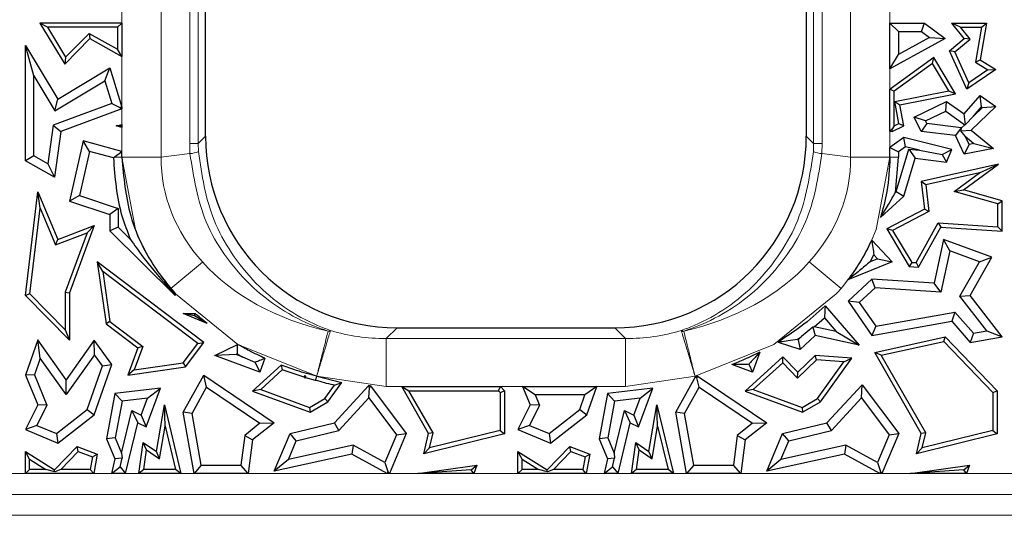
# Model space of a CAD drawing. Units: millimetres. Extents: x 0 to 420, y 0 to 297.
# Drawn here: x 136 to 143, y 170 to 173 of the extents above; entities that cross this region are included whole.
import ezdxf

# ---------------------------------------------------------------- set-up
doc = ezdxf.new("R2010")
doc.units = ezdxf.units.MM

msp = doc.modelspace()

# ---------------------------------------------------------------- linework, layer by layer
at = {"color": 8, "linetype": 'Continuous', "lineweight": 18}
for p, q in [((136.5341, 172.0358), (136.5341, 187.7765)), ((136.8072, 187.7765), (136.8072, 172.0358)), ((141.5885, 172.0358), (141.5885, 187.7765)), ((141.8616, 187.7765), (141.8616, 172.0358)), ((137.0048, 172.1314), (137.0048, 187.6809)), ((137.0638, 172.1314), (137.0638, 187.6809)), ((141.332, 187.6809), (141.332, 172.1314)), ((141.391, 187.6809), (141.391, 172.1314)), ((137.0638, 172.1314), (137.1145, 172.1822)), ((141.2812, 172.1822), (141.332, 172.1314)), ((137.0065, 172.0607), (137.0048, 172.1314)), ((137.0638, 172.1314), (137.0048, 172.1314)), ((137.0651, 172.0748), (137.0638, 172.1314)), ((141.332, 172.1314), (141.3306, 172.0748)), ((141.391, 172.1314), (141.332, 172.1314)), ((141.391, 172.1314), (141.3893, 172.0607)), ((136.4818, 172.0358), (136.5341, 172.0358)), ((136.6293, 171.5346), (136.5341, 172.0358)), ((136.5341, 172.0358), (136.8072, 172.0358)), ((136.8072, 172.0358), (137.0065, 172.0607)), ((141.3893, 172.0607), (141.5885, 172.0358)), ((141.5885, 172.0358), (141.8616, 172.0358)), ((141.8616, 172.0358), (141.7664, 171.5346)), ((141.9204, 172.0358), (141.8616, 172.0358)), ((136.8736, 171.1257), (137.0936, 171.3095)), ((141.3022, 171.3096), (141.5222, 171.1257)), ((137.3383, 170.7381), (136.906, 171.0881)), ((141.4897, 171.0881), (141.0574, 170.7381)), ((137.9646, 170.8306), (137.9815, 170.8347)), ((137.9815, 170.8347), (137.9789, 170.826)), ((138.3673, 170.7785), (138.4428, 170.8539)), ((139.9529, 170.8539), (140.0284, 170.7785)), ((140.4169, 170.826), (140.4143, 170.8347)), ((140.4143, 170.8347), (140.4311, 170.8306)), ((137.8858, 170.5174), (137.3383, 170.7381)), ((138.3673, 170.4464), (138.3673, 170.7785)), ((138.3673, 170.7785), (140.0284, 170.7785)), ((140.0284, 170.4464), (140.0284, 170.7785)), ((141.0574, 170.7381), (140.5099, 170.5174)), ((138.3673, 170.4464), (137.8858, 170.5174)), ((140.5099, 170.5174), (140.0284, 170.4464)), ((140.0284, 170.4464), (138.3673, 170.4464)), ((132.3924, 169.8421), (143.3367, 169.8421)), ((143.3367, 169.6977), (132.3924, 169.6977)), ((143.3367, 169.5534), (132.3924, 169.5534))]:
    msp.add_line(p, q, dxfattribs=at)
at = {"color": 7, "linetype": 'Continuous', "lineweight": 25}
for p, q in [((137.1145, 172.1822), (137.1145, 187.6301)), ((141.2812, 187.6301), (141.2812, 172.1822)), ((136.0181, 172.9371), (135.966, 172.9665)), ((135.966, 172.9665), (136.1382, 172.681)), ((136.5341, 172.9665), (135.966, 172.9665)), ((136.0181, 172.9371), (136.1438, 172.7286)), ((136.5047, 172.9371), (136.0181, 172.9371)), ((136.5047, 172.9371), (136.5341, 172.9665)), ((136.5047, 172.9371), (136.5047, 172.7848)), ((136.5341, 172.9665), (136.5341, 172.7348)), ((141.8616, 172.9665), (142.1002, 172.9665)), ((141.9204, 172.9077), (141.8616, 172.9665)), ((141.8616, 172.6485), (141.8616, 172.9665)), ((142.0806, 172.9077), (142.1002, 172.9665)), ((142.1002, 172.9665), (142.2446, 172.8581)), ((142.3514, 172.9371), (142.2898, 172.9665)), ((142.2898, 172.9665), (142.5313, 172.9665)), ((142.3774, 172.8581), (142.2898, 172.9665)), ((142.3514, 172.9371), (142.4965, 172.9371)), ((142.4185, 172.854), (142.3514, 172.9371)), ((142.4965, 172.9371), (142.455, 172.6956)), ((142.5313, 172.9665), (142.4873, 172.7103)), ((142.4965, 172.9371), (142.5313, 172.9665)), ((136.1382, 172.681), (136.313, 172.8581)), ((136.1438, 172.7286), (136.3078, 172.8947)), ((136.3078, 172.8947), (136.313, 172.8581)), ((136.3078, 172.8947), (136.5047, 172.7848)), ((136.313, 172.8581), (136.5341, 172.7348)), ((142.2446, 172.8581), (141.8616, 172.6485)), ((141.9204, 172.9077), (142.0806, 172.9077)), ((141.9204, 172.9077), (141.9204, 172.7476)), ((142.1363, 172.8659), (141.9204, 172.7476)), ((142.0806, 172.9077), (142.1363, 172.8659)), ((142.1363, 172.8659), (142.2446, 172.8581)), ((142.2752, 172.7739), (142.3774, 172.8581)), ((142.3113, 172.7656), (142.4185, 172.854)), ((142.4185, 172.854), (142.3774, 172.8581)), ((135.9234, 172.5996), (135.8647, 172.8109)), ((135.8647, 172.8109), (136.0899, 172.4375)), ((135.8647, 172.0108), (135.8647, 172.8109)), ((136.5341, 172.7348), (136.5047, 172.7848)), ((136.1438, 172.7286), (136.1382, 172.681)), ((141.8616, 172.6485), (141.9204, 172.7476)), ((142.1651, 172.728), (141.8624, 172.5085)), ((142.1563, 172.6853), (142.1651, 172.728)), ((142.316, 172.4748), (142.1651, 172.728)), ((142.3113, 172.7656), (142.2752, 172.7739)), ((142.396, 172.5085), (142.2752, 172.7739)), ((142.4084, 172.5524), (142.3113, 172.7656)), ((136.0899, 172.4375), (136.4506, 172.655)), ((136.4165, 172.5658), (136.4506, 172.655)), ((136.4506, 172.655), (136.5341, 172.3825)), ((142.1563, 172.6853), (141.891, 172.4929)), ((142.2694, 172.4957), (142.1563, 172.6853)), ((142.455, 172.6956), (142.4873, 172.7103)), ((142.455, 172.6956), (142.5415, 172.6428)), ((142.4873, 172.7103), (142.5957, 172.6441)), ((135.9234, 172.5996), (136.0699, 172.3568)), ((135.9234, 172.0454), (135.9234, 172.5996)), ((142.5957, 172.6441), (142.396, 172.5085)), ((142.5415, 172.6428), (142.4084, 172.5524)), ((142.5415, 172.6428), (142.5957, 172.6441)), ((136.0699, 172.3568), (136.4165, 172.5658)), ((136.4165, 172.5658), (136.4649, 172.4077)), ((142.4084, 172.5524), (142.396, 172.5085)), ((141.8616, 172.5085), (141.8629, 172.5073)), ((141.8616, 172.2166), (141.8616, 172.5085)), ((141.8624, 172.5085), (141.8616, 172.5085)), ((141.8629, 172.5073), (141.8624, 172.5085)), ((141.8629, 172.5073), (141.891, 172.4929)), ((141.891, 172.2541), (141.891, 172.4929)), ((141.8947, 172.4226), (142.2694, 172.4957)), ((141.9292, 172.3994), (142.316, 172.4748)), ((142.2694, 172.4957), (142.316, 172.4748)), ((142.3774, 172.3358), (142.4873, 172.4629)), ((142.4971, 172.3845), (142.4873, 172.4629)), ((142.4873, 172.4629), (142.5957, 172.3874)), ((136.4649, 172.4077), (136.0576, 172.2572)), ((136.0699, 172.3568), (136.0899, 172.4375)), ((136.4649, 172.4077), (136.5201, 172.3804)), ((136.5341, 172.3825), (136.5201, 172.3804)), ((136.5201, 172.3804), (136.5341, 172.3706)), ((136.5341, 172.3825), (136.5341, 172.3706)), ((141.9244, 172.2702), (141.8947, 172.4226)), ((141.8947, 172.4226), (141.9292, 172.3994)), ((141.9576, 172.2536), (141.9292, 172.3994)), ((142.0301, 172.3144), (142.2547, 172.423)), ((142.249, 172.3549), (142.2547, 172.423)), ((142.2547, 172.423), (142.3774, 172.3358)), ((142.5957, 172.3874), (142.4252, 172.2226)), ((142.4417, 172.3203), (142.4971, 172.3845)), ((142.5035, 172.38), (142.4417, 172.3203)), ((142.4971, 172.3845), (142.5035, 172.38)), ((142.5035, 172.38), (142.5957, 172.3874)), ((136.5341, 172.3706), (136.111, 172.2143)), ((142.1086, 172.2871), (142.0301, 172.3144)), ((142.0785, 172.2143), (142.0301, 172.3144)), ((142.1086, 172.2871), (142.249, 172.3549)), ((142.249, 172.3549), (142.3807, 172.2613)), ((142.3863, 172.2617), (142.3774, 172.3358)), ((142.4417, 172.3203), (142.3863, 172.2617)), ((136.0576, 172.2572), (136.0209, 171.991)), ((136.0576, 172.2572), (136.111, 172.2143)), ((136.494, 172.2536), (136.5341, 172.2629)), ((136.5341, 172.2419), (136.494, 172.2536)), ((136.526, 172.2527), (136.494, 172.2536)), ((136.5341, 172.2629), (136.526, 172.2527)), ((136.526, 172.2527), (136.5341, 172.2419)), ((136.5341, 172.2629), (136.5341, 172.2419)), ((141.891, 172.2541), (141.8743, 172.2274)), ((141.8762, 172.2143), (141.9576, 172.2536)), ((141.891, 172.2541), (141.9244, 172.2702)), ((141.9244, 172.2702), (141.9576, 172.2536)), ((142.1175, 172.2687), (142.0785, 172.2143)), ((142.1175, 172.2687), (142.1086, 172.2871)), ((142.3548, 172.2401), (142.1175, 172.2687)), ((142.3548, 172.2401), (142.3159, 172.1856)), ((142.3561, 172.2375), (142.3529, 172.2196)), ((142.3561, 172.2375), (142.3548, 172.2401)), ((142.3807, 172.2613), (142.3561, 172.2375)), ((142.3807, 172.2613), (142.3863, 172.2617)), ((136.111, 172.2143), (136.0674, 171.8978)), ((141.8743, 172.2274), (141.8616, 172.2166)), ((141.8616, 172.2166), (141.8762, 172.2143)), ((141.9576, 172.1716), (141.8616, 172.1031)), ((141.8743, 172.2274), (141.8762, 172.2143)), ((141.9697, 172.108), (141.9576, 172.1716)), ((142.2898, 172.0884), (141.9576, 172.1716)), ((142.3159, 172.1856), (142.0785, 172.2143)), ((142.3774, 172.0583), (142.3159, 172.1856)), ((142.3529, 172.2196), (142.4252, 172.2226)), ((142.3834, 172.1809), (142.3529, 172.2196)), ((142.4107, 172.1245), (142.3834, 172.1809)), ((142.3834, 172.1809), (142.4446, 172.131)), ((142.4252, 172.2226), (142.5794, 172.0969)), ((136.2659, 172.1487), (136.1705, 171.7315)), ((136.3095, 172.0759), (136.2659, 172.1487)), ((136.5341, 172.0758), (136.2659, 172.1487)), ((141.8616, 172.1031), (141.9204, 172.0728)), ((141.8616, 172.0358), (141.8616, 172.1031)), ((141.9697, 172.108), (141.9204, 172.0728)), ((142.0662, 172.0838), (141.9697, 172.108)), ((142.4107, 172.1245), (142.3774, 172.0583)), ((142.4446, 172.131), (142.4107, 172.1245)), ((142.4446, 172.131), (142.5794, 172.0969)), ((135.9234, 172.0454), (135.8647, 172.0108)), ((136.0209, 171.991), (135.9234, 172.0454)), ((136.3095, 172.0759), (136.2397, 171.7703)), ((136.4754, 172.0309), (136.3095, 172.0759)), ((136.4818, 172.0358), (136.4754, 172.0309)), ((136.4818, 172.0358), (136.5341, 172.0758)), ((136.5341, 172.0358), (136.5341, 172.0758)), ((141.8992, 171.7914), (141.9204, 172.0358)), ((141.9059, 171.7975), (141.9932, 172.0926)), ((141.9204, 172.0728), (141.9204, 172.0358)), ((141.9932, 172.0926), (142.0662, 172.0838)), ((141.9932, 172.0926), (142.0355, 172.0283)), ((142.0662, 172.0838), (142.2235, 172.0547)), ((142.2235, 172.0547), (142.2898, 172.0884)), ((142.2235, 172.0547), (142.2547, 172.0018)), ((142.2547, 172.0018), (142.2898, 172.0884)), ((142.5794, 172.0969), (142.3774, 172.0583)), ((136.0674, 171.8978), (135.8647, 172.0108)), ((136.0209, 171.991), (136.0674, 171.8978)), ((141.9576, 171.7652), (142.0355, 172.0283)), ((142.0355, 172.0283), (142.2547, 172.0018)), ((142.6147, 171.9884), (142.0785, 171.8671)), ((142.3725, 171.8103), (142.6147, 171.9884)), ((142.4839, 171.9287), (142.6147, 171.9884)), ((142.4839, 171.9287), (142.1107, 171.8443)), ((142.3067, 171.7984), (142.4839, 171.9287)), ((142.1107, 171.8443), (142.0785, 171.8671)), ((142.0785, 171.8671), (142.1002, 171.6767)), ((142.1107, 171.8443), (142.1316, 171.66)), ((135.8647, 171.0773), (135.9503, 171.7956)), ((135.9664, 171.6821), (135.9503, 171.7956)), ((135.9503, 171.7956), (136.0899, 171.4653)), ((136.2397, 171.7703), (136.1705, 171.7315)), ((136.2397, 171.7703), (136.5094, 171.6802)), ((141.7959, 171.6175), (141.9576, 171.7652)), ((141.8992, 171.7914), (141.9059, 171.7975)), ((141.9059, 171.7975), (141.9576, 171.7652)), ((142.3067, 171.7984), (142.3725, 171.8103)), ((142.6111, 171.712), (142.3067, 171.7984)), ((142.6405, 171.7342), (142.3725, 171.8103)), ((136.1705, 171.7315), (136.4506, 171.6379)), ((142.6111, 171.712), (142.6405, 171.7342)), ((142.6111, 171.5544), (142.6111, 171.712)), ((142.6405, 171.5231), (142.6405, 171.7342)), ((135.8955, 171.0879), (135.9664, 171.6821)), ((135.9664, 171.6821), (136.0739, 171.4277)), ((136.5094, 171.6802), (136.4506, 171.6379)), ((136.4506, 171.6379), (136.4506, 171.5254)), ((136.5094, 171.6802), (136.5094, 171.55)), ((142.1002, 171.6767), (141.839, 171.5401)), ((142.1316, 171.66), (141.8803, 171.5285)), ((142.1316, 171.66), (142.1002, 171.6767)), ((136.0899, 171.4653), (136.3429, 171.5618)), ((136.3429, 171.5618), (136.1705, 171.0951)), ((136.2929, 171.5113), (136.3429, 171.5618)), ((142.0437, 171.3051), (142.197, 171.5807)), ((142.197, 171.5807), (142.2136, 171.5502)), ((142.197, 171.5807), (142.6111, 171.5544)), ((142.6111, 171.5544), (142.6405, 171.5231)), ((136.0739, 171.4277), (136.2929, 171.5113)), ((136.2929, 171.5113), (136.1411, 171.1003)), ((136.5094, 171.55), (136.4506, 171.5254)), ((136.4506, 171.5254), (136.9045, 171.0773)), ((136.5094, 171.55), (136.5938, 171.4666)), ((141.8803, 171.5285), (141.839, 171.5401)), ((141.839, 171.5401), (141.9957, 171.2787)), ((141.8803, 171.5285), (142.013, 171.3071)), ((142.0603, 171.2746), (142.2136, 171.5502)), ((142.2136, 171.5502), (142.6405, 171.5231)), ((136.0739, 171.4277), (136.0899, 171.4653)), ((141.7354, 171.4618), (141.8762, 171.3097)), ((142.2332, 171.4653), (142.1683, 171.163)), ((142.2765, 171.387), (142.2332, 171.4653)), ((142.5692, 171.3431), (142.2332, 171.4653)), ((141.7238, 171.3115), (141.7503, 171.3592)), ((141.7503, 171.3592), (141.7752, 171.3323)), ((142.2765, 171.387), (142.2151, 171.1011)), ((142.4837, 171.3116), (142.2765, 171.387)), ((136.4029, 171.2432), (136.3638, 171.3097)), ((136.3638, 171.3097), (136.4245, 170.8805)), ((137.1017, 170.7513), (136.3638, 171.3097)), ((141.8762, 171.3097), (141.5701, 171.186)), ((141.7752, 171.3323), (141.7238, 171.3115)), ((141.7752, 171.3323), (141.8762, 171.3097)), ((142.013, 171.3071), (141.9957, 171.2787)), ((142.013, 171.3071), (142.0437, 171.3051)), ((142.0437, 171.3051), (142.0603, 171.2746)), ((142.3475, 171.0722), (142.4837, 171.3116)), ((142.418, 171.0773), (142.5692, 171.3431)), ((142.4837, 171.3116), (142.5692, 171.3431)), ((136.4029, 171.2432), (136.4519, 170.8966)), ((137.0606, 170.7455), (136.4029, 171.2432)), ((141.9957, 171.2787), (142.0603, 171.2746)), ((141.7366, 171.1904), (141.5718, 171.038)), ((141.758, 171.1301), (141.7366, 171.1904)), ((142.1683, 171.163), (141.7366, 171.1904)), ((142.2151, 171.1011), (142.1683, 171.163)), ((135.8955, 171.0879), (135.8647, 171.0773)), ((136.1705, 170.7683), (135.8647, 171.0773)), ((136.1411, 170.8398), (135.8955, 171.0879)), ((136.1411, 171.1003), (136.1411, 170.8398)), ((136.1411, 171.1003), (136.1705, 171.0951)), ((136.1705, 171.0951), (136.1705, 170.7683)), ((136.9023, 171.0857), (136.9071, 171.0869)), ((136.9023, 171.0857), (136.9045, 171.0773)), ((136.9045, 171.0773), (136.9071, 171.0869)), ((141.758, 171.1301), (141.6492, 171.0295)), ((142.2151, 171.1011), (141.758, 171.1301)), ((142.3475, 171.0722), (142.418, 171.0773)), ((142.6405, 170.7907), (142.418, 171.0773)), ((141.4117, 171.0064), (141.6492, 170.7333)), ((141.6492, 171.0295), (141.5718, 171.038)), ((141.5718, 171.038), (141.7366, 170.7992)), ((141.6492, 171.0295), (141.7635, 170.8638)), ((142.5343, 170.8316), (142.3475, 171.0722)), ((137.037, 170.9359), (136.9592, 170.9514)), ((137.1253, 170.8825), (136.9592, 170.9514)), ((136.9592, 170.9514), (137.0429, 170.9514)), ((137.037, 170.9359), (137.0429, 170.9514)), ((141.7635, 170.8638), (142.3123, 170.9624)), ((142.3123, 170.9624), (142.2898, 170.8987)), ((142.3123, 170.9624), (142.4405, 170.815)), ((136.4519, 170.8966), (136.4245, 170.8805)), ((136.4245, 170.8805), (136.6441, 170.7143)), ((136.4519, 170.8966), (136.6791, 170.7247)), ((137.1253, 170.8825), (137.037, 170.9359)), ((141.3369, 170.8605), (141.4075, 170.9216)), ((141.4075, 170.9216), (141.4891, 170.8278)), ((141.7366, 170.7992), (142.2898, 170.8987)), ((142.2898, 170.8987), (142.418, 170.7513)), ((136.1411, 170.8398), (136.1705, 170.7683)), ((138.4428, 170.8539), (139.9529, 170.8539)), ((141.3263, 170.858), (141.248, 170.792)), ((141.3369, 170.8605), (141.3263, 170.858)), ((141.3263, 170.858), (141.3423, 170.7992)), ((141.4891, 170.8278), (141.3369, 170.8605)), ((141.4891, 170.8278), (141.6492, 170.7333)), ((141.7635, 170.8638), (141.7366, 170.7992)), ((142.4405, 170.815), (142.418, 170.7513)), ((142.4405, 170.815), (142.5343, 170.8316)), ((142.5343, 170.8316), (142.6405, 170.7907)), ((135.9503, 170.769), (135.8647, 170.5258)), ((135.9683, 170.6432), (135.9503, 170.769)), ((136.1485, 170.4933), (135.9503, 170.769)), ((136.3429, 170.7683), (136.1485, 170.4933)), ((136.3433, 170.667), (136.3429, 170.7683)), ((136.4643, 170.5993), (136.3429, 170.7683)), ((136.9586, 170.6096), (137.0606, 170.7455)), ((136.9747, 170.5822), (137.1017, 170.7513)), ((137.0606, 170.7455), (137.1017, 170.7513)), ((137.1783, 170.6608), (137.3373, 170.7387)), ((141.0898, 170.7513), (141.0949, 170.7606)), ((141.1003, 170.7554), (141.0898, 170.7513)), ((141.2387, 170.7033), (141.0898, 170.7513)), ((141.1003, 170.7554), (141.0949, 170.7606)), ((141.219, 170.7714), (141.248, 170.792)), ((141.224, 170.7698), (141.219, 170.7714)), ((141.248, 170.792), (141.224, 170.7698)), ((141.224, 170.7698), (141.2387, 170.7033)), ((141.3423, 170.7992), (141.2387, 170.7033)), ((141.6492, 170.7333), (141.3423, 170.7992)), ((141.7564, 170.6831), (142.2446, 170.7907)), ((141.8017, 170.663), (142.2349, 170.7585)), ((142.2349, 170.7585), (142.2446, 170.7907)), ((142.2349, 170.7585), (142.5758, 170.4048)), ((142.2446, 170.7907), (142.6052, 170.4167)), ((142.418, 170.7513), (142.6405, 170.7907)), ((136.3433, 170.667), (136.1489, 170.392)), ((136.3988, 170.5898), (136.3433, 170.667)), ((136.6441, 170.7143), (136.5764, 170.5258)), ((136.6791, 170.7247), (136.6206, 170.5618)), ((136.6791, 170.7247), (136.6441, 170.7143)), ((137.3271, 170.6683), (137.1783, 170.6608)), ((137.3271, 170.6683), (137.3351, 170.6722)), ((137.3742, 170.6508), (137.3271, 170.6683)), ((137.3351, 170.6722), (137.3742, 170.6508)), ((140.9589, 170.6845), (140.9072, 170.545)), ((141.8017, 170.663), (141.7564, 170.6831)), ((142.0785, 170.1198), (141.7564, 170.6831)), ((135.9683, 170.6432), (135.9276, 170.5275)), ((136.1489, 170.392), (135.9683, 170.6432)), ((136.3429, 170.2503), (136.4643, 170.5993)), ((136.3988, 170.5898), (136.4643, 170.5993)), ((136.6206, 170.5618), (136.9586, 170.6096)), ((136.9586, 170.6096), (136.9747, 170.5822)), ((137.4905, 170.545), (137.1783, 170.6608)), ((137.4589, 170.6139), (137.3742, 170.6508)), ((137.4589, 170.6139), (137.4905, 170.545)), ((137.5264, 170.6417), (137.4905, 170.545)), ((140.9072, 170.545), (140.7644, 170.5979)), ((141.1197, 170.6514), (140.858, 170.4149)), ((140.8819, 170.6002), (140.9072, 170.545)), ((141.1183, 170.6105), (140.9139, 170.4258)), ((141.1183, 170.6105), (141.1197, 170.6514)), ((141.2215, 170.5035), (141.1183, 170.6105)), ((141.2223, 170.545), (141.1197, 170.6514)), ((141.3533, 170.6305), (141.2215, 170.5035)), ((141.3423, 170.6608), (141.2223, 170.545)), ((141.3533, 170.6305), (141.3423, 170.6608)), ((141.597, 170.642), (141.3423, 170.6608)), ((141.5425, 170.6166), (141.3533, 170.6305)), ((141.3598, 170.3625), (141.5425, 170.6166)), ((141.3799, 170.3402), (141.597, 170.642)), ((141.5425, 170.6166), (141.597, 170.642)), ((142.1098, 170.1242), (141.8017, 170.663)), ((136.2931, 170.2859), (136.3988, 170.5898)), ((136.5764, 170.5258), (136.9747, 170.5822)), ((136.6206, 170.5618), (136.5764, 170.5258)), ((137.6402, 170.5946), (137.4413, 170.4149)), ((137.6466, 170.5608), (137.4972, 170.4258)), ((137.6402, 170.5946), (137.6466, 170.5608)), ((137.7978, 170.5108), (137.6466, 170.5608)), ((141.2215, 170.5035), (141.2223, 170.545)), ((135.9276, 170.5275), (135.8647, 170.5258)), ((135.8647, 170.5258), (135.9503, 170.3182)), ((135.9276, 170.5275), (136.0149, 170.3159)), ((136.1489, 170.392), (136.1485, 170.4933)), ((136.9592, 170.2695), (137.1017, 170.5258)), ((137.1219, 170.4412), (137.1017, 170.5258)), ((137.1017, 170.5258), (137.5909, 170.1951)), ((137.7978, 170.5108), (137.8052, 170.5232)), ((137.8049, 170.5035), (137.7978, 170.5108)), ((137.8049, 170.5035), (137.8052, 170.5232)), ((137.8091, 170.5076), (137.8049, 170.5035)), ((137.8052, 170.5232), (137.8091, 170.5076)), ((137.8779, 170.4891), (137.8091, 170.5076)), ((137.8858, 170.5174), (138.0602, 170.4749)), ((137.9633, 170.3402), (138.0602, 170.4749)), ((138.0097, 170.4551), (138.0602, 170.4749)), ((140.3759, 170.2695), (140.5142, 170.5185)), ((140.5227, 170.5075), (140.5142, 170.5185)), ((140.5251, 170.5213), (140.5227, 170.5075)), ((140.5385, 170.4412), (140.5227, 170.5075)), ((140.5251, 170.5213), (141.0076, 170.1951)), ((136.4855, 170.3976), (136.4271, 170.0829)), ((136.8013, 170.4359), (136.4855, 170.3976)), ((136.5354, 170.3444), (136.4855, 170.3976)), ((136.702, 170.1677), (136.8013, 170.4359)), ((136.7127, 170.3659), (136.8013, 170.4359)), ((137.0207, 170.2592), (137.1219, 170.4412)), ((137.1219, 170.4412), (137.4917, 170.1912)), ((137.4972, 170.4258), (137.4413, 170.4149)), ((137.4413, 170.4149), (137.8396, 170.2695)), ((137.4972, 170.4258), (137.8368, 170.3018)), ((137.9431, 170.3625), (138.0097, 170.4551)), ((138.0083, 170.1951), (138.2453, 170.4509)), ((138.2511, 170.4362), (138.2453, 170.4509)), ((138.2475, 170.3668), (138.2511, 170.4362)), ((138.2585, 170.45), (138.2511, 170.4362)), ((138.2585, 170.45), (138.5067, 170.1198)), ((138.475, 170.4464), (138.5257, 170.417)), ((138.475, 170.4464), (139.1599, 170.4464)), ((138.6619, 170.1198), (138.475, 170.4464)), ((138.6932, 170.1242), (138.5257, 170.417)), ((138.5257, 170.417), (139.1474, 170.417)), ((139.1474, 170.417), (139.1599, 170.4464)), ((139.1474, 170.417), (139.1591, 170.4048)), ((139.1591, 170.4048), (139.1885, 170.4167)), ((139.1591, 170.4048), (139.1591, 170.1405)), ((139.1599, 170.4464), (139.1885, 170.4167)), ((139.1885, 170.4167), (139.1885, 170.1175)), ((139.4019, 170.3876), (139.3141, 170.4464)), ((139.3141, 170.4464), (139.8278, 170.4464)), ((139.3141, 170.4464), (139.367, 170.3182)), ((139.8278, 170.4464), (139.7451, 170.3876)), ((139.7595, 170.2503), (139.8278, 170.4464)), ((139.9021, 170.3976), (139.8437, 170.0829)), ((140.218, 170.4359), (139.9021, 170.3976)), ((139.952, 170.3444), (139.9021, 170.3976)), ((140.1187, 170.1677), (140.218, 170.4359)), ((140.1294, 170.3659), (140.218, 170.4359)), ((140.4374, 170.2592), (140.5385, 170.4412)), ((140.5385, 170.4412), (140.9084, 170.1912)), ((140.9139, 170.4258), (140.858, 170.4149)), ((140.858, 170.4149), (141.2562, 170.2695)), ((140.9139, 170.4258), (141.2535, 170.3018)), ((141.425, 170.1951), (141.6689, 170.4584)), ((141.6642, 170.3668), (141.6689, 170.4584)), ((141.6689, 170.4584), (141.9234, 170.1198)), ((142.5758, 170.4048), (142.6052, 170.4167)), ((142.5758, 170.4048), (142.5758, 170.1405)), ((142.6052, 170.4167), (142.6052, 170.1175)), ((136.5354, 170.3444), (136.4881, 170.0895)), ((136.7127, 170.3659), (136.5354, 170.3444)), ((136.6691, 170.2482), (136.7127, 170.3659)), ((137.8368, 170.3018), (137.9431, 170.3625)), ((137.8396, 170.2695), (137.9633, 170.3402)), ((137.9431, 170.3625), (137.9633, 170.3402)), ((138.0394, 170.1422), (138.2475, 170.3668)), ((138.2475, 170.3668), (138.4395, 170.1114)), ((139.7451, 170.3876), (139.4019, 170.3876)), ((139.4019, 170.3876), (139.4316, 170.3159)), ((139.7097, 170.2859), (139.7451, 170.3876)), ((139.952, 170.3444), (139.9047, 170.0895)), ((140.1294, 170.3659), (139.952, 170.3444)), ((140.0858, 170.2482), (140.1294, 170.3659)), ((141.2535, 170.3018), (141.3598, 170.3625)), ((141.2562, 170.2695), (141.3799, 170.3402)), ((141.3598, 170.3625), (141.3799, 170.3402)), ((141.4561, 170.1422), (141.6642, 170.3668)), ((141.6642, 170.3668), (141.8561, 170.1114)), ((135.9503, 170.3182), (135.8647, 170.1473)), ((136.0149, 170.3159), (135.9454, 170.1771)), ((136.0149, 170.3159), (135.9503, 170.3182)), ((136.0809, 170.1201), (136.2931, 170.2859)), ((136.2931, 170.2859), (136.3429, 170.2503)), ((136.5327, 169.9841), (136.6039, 170.279)), ((136.6039, 170.279), (136.6441, 170.1951)), ((136.6039, 170.279), (136.6691, 170.2482)), ((136.7736, 169.9953), (136.8291, 170.3182)), ((136.8338, 170.1723), (136.8291, 170.3182)), ((136.8291, 170.3182), (136.9431, 169.8421)), ((137.0207, 170.2592), (136.9592, 170.2695)), ((137.0348, 169.8421), (136.9592, 170.2695)), ((137.0841, 169.9009), (137.0207, 170.2592)), ((137.8368, 170.3018), (137.8396, 170.2695)), ((139.367, 170.3182), (139.2813, 170.1473)), ((139.4316, 170.3159), (139.362, 170.1771)), ((139.4316, 170.3159), (139.367, 170.3182)), ((139.4976, 170.1201), (139.7097, 170.2859)), ((139.7097, 170.2859), (139.7595, 170.2503)), ((139.9494, 169.9841), (140.0206, 170.279)), ((140.0206, 170.279), (140.0608, 170.1951)), ((140.0206, 170.279), (140.0858, 170.2482)), ((140.1902, 169.9953), (140.2457, 170.3182)), ((140.2505, 170.1723), (140.2457, 170.3182)), ((140.2457, 170.3182), (140.3597, 169.8421)), ((140.4374, 170.2592), (140.3759, 170.2695)), ((140.4514, 169.8421), (140.3759, 170.2695)), ((140.5007, 169.9009), (140.4374, 170.2592)), ((141.2535, 170.3018), (141.2562, 170.2695)), ((136.0899, 170.0526), (136.3429, 170.2503)), ((136.5589, 169.8421), (136.6441, 170.1951)), ((136.6441, 170.1951), (136.702, 170.1677)), ((136.6691, 170.2482), (136.702, 170.1677)), ((137.4917, 170.1912), (137.3861, 170.1072)), ((137.5909, 170.1951), (137.4413, 170.076)), ((137.4917, 170.1912), (137.5909, 170.1951)), ((137.7008, 170.1198), (138.0083, 170.1951)), ((138.0394, 170.1422), (138.0083, 170.1951)), ((139.5066, 170.0526), (139.7595, 170.2503)), ((139.9756, 169.8421), (140.0608, 170.1951)), ((140.0608, 170.1951), (140.1187, 170.1677)), ((140.0858, 170.2482), (140.1187, 170.1677)), ((140.9084, 170.1912), (140.8028, 170.1072)), ((141.0076, 170.1951), (140.858, 170.076)), ((140.9084, 170.1912), (141.0076, 170.1951)), ((141.1175, 170.1198), (141.425, 170.1951)), ((141.4561, 170.1422), (141.425, 170.1951)), ((135.9454, 170.1771), (135.8647, 170.1473)), ((135.8647, 170.1473), (136.0899, 170.0526)), ((135.9454, 170.1771), (136.0809, 170.1201)), ((136.0809, 170.1201), (136.0899, 170.0526)), ((136.7947, 169.9449), (136.8338, 170.1723)), ((136.8338, 170.1723), (136.9058, 169.8715)), ((137.5909, 169.8587), (137.7008, 170.1198)), ((137.7435, 170.0697), (137.7008, 170.1198)), ((137.7435, 170.0697), (138.0394, 170.1422)), ((138.5067, 170.1198), (138.3898, 169.8421)), ((138.4395, 170.1114), (138.5067, 170.1198)), ((138.6281, 169.9802), (138.6619, 170.1198)), ((138.6932, 170.1242), (138.6619, 170.1198)), ((139.1591, 170.1405), (138.668, 170.0203)), ((138.668, 170.0203), (138.6932, 170.1242)), ((139.1591, 170.1405), (139.1885, 170.1175)), ((139.362, 170.1771), (139.2813, 170.1473)), ((139.2813, 170.1473), (139.5066, 170.0526)), ((139.362, 170.1771), (139.4976, 170.1201)), ((139.4976, 170.1201), (139.5066, 170.0526)), ((140.2114, 169.9449), (140.2505, 170.1723)), ((140.2505, 170.1723), (140.3225, 169.8715)), ((141.0076, 169.8587), (141.1175, 170.1198)), ((141.1602, 170.0697), (141.1175, 170.1198)), ((141.1602, 170.0697), (141.4561, 170.1422)), ((141.9234, 170.1198), (141.8065, 169.8421)), ((141.8561, 170.1114), (141.9234, 170.1198)), ((142.0448, 169.9802), (142.0785, 170.1198)), ((142.1098, 170.1242), (142.0785, 170.1198)), ((142.5758, 170.1405), (142.0847, 170.0203)), ((142.0847, 170.0203), (142.1098, 170.1242)), ((142.5758, 170.1405), (142.6052, 170.1175)), ((136.4881, 170.0895), (136.4271, 170.0829)), ((136.4271, 170.0829), (136.4855, 169.9449)), ((136.4881, 170.0895), (136.5327, 169.9841)), ((136.6528, 169.8421), (136.6826, 170.0585)), ((136.7052, 170.007), (136.6826, 170.0585)), ((136.6826, 170.0585), (136.7736, 169.9953)), ((137.3861, 170.1072), (137.3591, 169.9009)), ((137.3861, 170.1072), (137.4413, 170.076)), ((137.4413, 170.076), (137.4107, 169.8421)), ((137.6892, 169.9405), (137.7435, 170.0697)), ((138.4395, 170.1114), (138.3582, 169.9185)), ((139.1885, 170.1175), (138.6281, 169.9802)), ((139.9047, 170.0895), (139.8437, 170.0829)), ((139.8437, 170.0829), (139.9021, 169.9449)), ((139.9047, 170.0895), (139.9494, 169.9841)), ((140.0694, 169.8421), (140.0993, 170.0585)), ((140.1218, 170.007), (140.0993, 170.0585)), ((140.0993, 170.0585), (140.1902, 169.9953)), ((140.8028, 170.1072), (140.7758, 169.9009)), ((140.8028, 170.1072), (140.858, 170.076)), ((140.858, 170.076), (140.8273, 169.8421)), ((141.1058, 169.9405), (141.1602, 170.0697)), ((141.8561, 170.1114), (141.7749, 169.9185)), ((142.6052, 170.1175), (142.0448, 169.9802)), ((135.8941, 169.9424), (135.8647, 169.9953)), ((135.8647, 169.9953), (136.0674, 169.869)), ((135.8647, 169.8421), (135.8647, 169.9953)), ((136.0674, 169.869), (136.2236, 170.0295)), ((136.1107, 169.8715), (136.2313, 169.9953)), ((136.2313, 169.9953), (136.2236, 170.0295)), ((136.2236, 170.0295), (136.3638, 169.9776)), ((136.2313, 169.9953), (136.3304, 169.9586)), ((136.5327, 169.9841), (136.5356, 169.9495)), ((136.6865, 169.8715), (136.7052, 170.007)), ((136.7052, 170.007), (136.7947, 169.9449)), ((136.7947, 169.9449), (136.7736, 169.9953)), ((138.1393, 170.0398), (137.6892, 169.9405)), ((138.1393, 170.0398), (138.1302, 169.9776)), ((138.3582, 169.9185), (138.1393, 170.0398)), ((138.668, 170.0203), (138.6281, 169.9802)), ((139.3107, 169.9424), (139.2813, 169.9953)), ((139.2813, 169.9953), (139.484, 169.869)), ((139.2813, 169.8421), (139.2813, 169.9953)), ((139.484, 169.869), (139.6403, 170.0295)), ((139.5274, 169.8715), (139.648, 169.9953)), ((139.648, 169.9953), (139.6403, 170.0295)), ((139.6403, 170.0295), (139.7805, 169.9776)), ((139.648, 169.9953), (139.7471, 169.9586)), ((139.9494, 169.9841), (139.9522, 169.9495)), ((140.1032, 169.8715), (140.1218, 170.007)), ((140.1218, 170.007), (140.2114, 169.9449)), ((140.2114, 169.9449), (140.1902, 169.9953)), ((141.556, 170.0398), (141.1058, 169.9405)), ((141.556, 170.0398), (141.5469, 169.9776)), ((141.7749, 169.9185), (141.556, 170.0398)), ((142.0847, 170.0203), (142.0448, 169.9802)), ((135.8941, 169.9424), (136.0079, 169.8715)), ((135.8941, 169.8715), (135.8941, 169.9424)), ((136.3304, 169.9586), (136.3144, 169.8715)), ((136.3304, 169.9586), (136.3638, 169.9776)), ((136.3638, 169.9776), (136.3388, 169.8421)), ((136.4855, 169.9449), (136.4625, 169.8421)), ((136.5356, 169.9495), (136.4855, 169.9449)), ((136.5216, 169.8894), (136.5356, 169.9495)), ((138.1302, 169.9776), (137.5909, 169.8587)), ((137.6892, 169.9405), (137.5909, 169.8587)), ((138.375, 169.8421), (138.1302, 169.9776)), ((138.3582, 169.9185), (138.3792, 169.8581)), ((139.3107, 169.8715), (139.3107, 169.9424)), ((139.3107, 169.9424), (139.4246, 169.8715)), ((139.7471, 169.9586), (139.731, 169.8715)), ((139.7471, 169.9586), (139.7805, 169.9776)), ((139.7805, 169.9776), (139.7555, 169.8421)), ((139.9021, 169.9449), (139.8792, 169.8421)), ((139.9522, 169.9495), (139.9021, 169.9449)), ((139.9383, 169.8894), (139.9522, 169.9495)), ((141.5469, 169.9776), (141.0076, 169.8587)), ((141.1058, 169.9405), (141.0076, 169.8587)), ((141.7917, 169.8421), (141.5469, 169.9776)), ((141.7749, 169.9185), (141.7958, 169.8581)), ((135.8941, 169.8715), (135.8647, 169.8421)), ((136.0079, 169.8715), (135.8941, 169.8715)), ((136.0692, 169.8539), (136.0079, 169.8715)), ((136.0692, 169.8539), (136.0674, 169.869)), ((136.1107, 169.8715), (136.0692, 169.8539)), ((136.3144, 169.8715), (136.1107, 169.8715)), ((136.3388, 169.8421), (136.3144, 169.8715)), ((136.4625, 169.8421), (136.5216, 169.8894)), ((136.5216, 169.8894), (136.5589, 169.8421)), ((136.6865, 169.8715), (136.6528, 169.8421)), ((136.9058, 169.8715), (136.6865, 169.8715)), ((136.9431, 169.8421), (136.9058, 169.8715)), ((137.0841, 169.9009), (137.0348, 169.8421)), ((137.0841, 169.9009), (137.3591, 169.9009)), ((137.4107, 169.8421), (137.3591, 169.9009)), ((138.3792, 169.8581), (138.375, 169.8421)), ((138.3898, 169.8421), (138.3792, 169.8581)), ((138.5878, 169.8421), (138.9964, 169.9001)), ((138.9579, 169.8682), (138.5878, 169.8421)), ((138.9579, 169.8682), (138.9964, 169.9001)), ((138.9765, 169.8421), (138.9579, 169.8682)), ((138.9964, 169.9001), (138.9765, 169.8421)), ((139.3107, 169.8715), (139.2813, 169.8421)), ((139.4246, 169.8715), (139.3107, 169.8715)), ((139.4859, 169.8539), (139.4246, 169.8715)), ((139.4859, 169.8539), (139.484, 169.869)), ((139.5274, 169.8715), (139.4859, 169.8539)), ((139.731, 169.8715), (139.5274, 169.8715)), ((139.7555, 169.8421), (139.731, 169.8715)), ((139.8792, 169.8421), (139.9383, 169.8894)), ((139.9383, 169.8894), (139.9756, 169.8421)), ((140.1032, 169.8715), (140.0694, 169.8421)), ((140.3225, 169.8715), (140.1032, 169.8715)), ((140.3597, 169.8421), (140.3225, 169.8715)), ((140.5007, 169.9009), (140.4514, 169.8421)), ((140.5007, 169.9009), (140.7758, 169.9009)), ((140.8273, 169.8421), (140.7758, 169.9009)), ((141.7958, 169.8581), (141.7917, 169.8421)), ((141.8065, 169.8421), (141.7958, 169.8581)), ((142.0044, 169.8421), (142.4131, 169.9001)), ((142.3745, 169.8682), (142.0044, 169.8421)), ((142.3745, 169.8682), (142.4131, 169.9001)), ((142.3932, 169.8421), (142.3745, 169.8682)), ((142.4131, 169.9001), (142.3932, 169.8421)), ((136.3388, 169.8421), (135.8647, 169.8421)), ((136.5589, 169.8421), (136.4625, 169.8421)), ((136.9431, 169.8421), (136.6528, 169.8421)), ((137.4107, 169.8421), (137.0348, 169.8421)), ((138.3898, 169.8421), (138.375, 169.8421)), ((138.9765, 169.8421), (138.5878, 169.8421)), ((139.7555, 169.8421), (139.2813, 169.8421)), ((139.9756, 169.8421), (139.8792, 169.8421)), ((140.3597, 169.8421), (140.0694, 169.8421)), ((140.8273, 169.8421), (140.4514, 169.8421)), ((141.8065, 169.8421), (141.7917, 169.8421)), ((142.3932, 169.8421), (142.0044, 169.8421))]:
    msp.add_line(p, q, dxfattribs=at)
at = {"color": 7, "linetype": 'Continuous', "lineweight": 25, "flags": 128}
msp.add_lwpolyline([(137.8779, 170.4891), (137.8795, 170.4947), (137.8858, 170.5174)], dxfattribs=at)
at = {"color": 8, "linetype": 'Continuous', "lineweight": 18}
for centre, start, end in [((136.9932, 172.2448), 274.11014, 292.90849), ((141.4025, 172.2448), 247.09151, 265.88986)]:
    msp.add_arc(centre, 0.1845, start, end, dxfattribs=at)
at = {"color": 7, "linetype": 'Continuous', "lineweight": 25}
for centre, major_axis in [((138.453, 172.1924), (-0.95, -0.95)), ((139.9428, 172.1924), (0.95, -0.95))]:
    msp.add_ellipse(centre, major_axis=major_axis, ratio=0.992433, start_param=5.501585, end_param=7.064785, dxfattribs=at)
at = {"color": 8, "linetype": 'Continuous', "lineweight": 18}
for centre, major_axis, ratio, start_param, end_param in [((138.5688, 172.1195), (1.7539, 0.2191), 0.754365, 3.039857, 3.625884), ((139.827, 172.1195), (1.7539, -0.2191), 0.754365, 5.798947, 6.384921), ((138.5688, 172.1195), (-2.0241, -0.2529), 0.817056, 0.205382, 0.484292), ((139.827, 172.1195), (-2.0241, 0.2529), 0.817056, 2.657354, 2.936211), ((138.5688, 172.1195), (1.7539, 0.2191), 0.754365, 3.625884, 4.268341), ((139.827, 172.1195), (1.7539, -0.2191), 0.754365, 5.156437, 5.798947), ((139.827, 172.1195), (-2.0241, 0.2529), 0.817056, 2.629093, 2.657354), ((138.3801, 172.1195), (0.9536, 0.9536), 0.988706, 3.630864, 3.923193), ((140.0157, 172.1195), (0.9536, -0.9536), 0.988706, 5.501585, 5.793914)]:
    msp.add_ellipse(centre, major_axis=major_axis, ratio=ratio, start_param=start_param, end_param=end_param, dxfattribs=at)
at = {"color": 7, "linetype": 'Continuous', "lineweight": 25}
for points, knots in [([(136.4754, 172.0309), (136.4858, 171.8948), (136.5008, 171.7005), (136.5724, 171.5205), (136.5938, 171.4666)], [0, 0, 0, 0, 0.700588, 1, 1, 1, 1]), ([(136.5341, 172.0358), (136.5464, 171.8985), (136.5725, 171.6078), (136.7371, 171.2909), (136.8711, 171.1302), (136.9071, 171.0869)], [0, 0, 0, 0, 0.395421, 0.837116, 1, 1, 1, 1]), ([(141.8616, 172.0358), (141.8581, 171.9564), (141.8518, 171.8143), (141.813, 171.6777), (141.7959, 171.6175)], [0, 0, 0, 0, 0.559416, 1, 1, 1, 1]), ([(141.7959, 171.6175), (141.8149, 171.6478), (141.853, 171.7085), (141.8838, 171.7637), (141.8992, 171.7914)], [0, 0, 0, 0, 0.499214, 1, 1, 1, 1]), ([(136.5938, 171.4666), (136.6213, 171.4276), (136.6897, 171.3303), (136.7991, 171.1961), (136.8843, 171.1049), (136.9023, 171.0857)], [0, 0, 0, 0, 0.34659, 0.862743, 1, 1, 1, 1]), ([(141.7354, 171.4618), (141.7088, 171.4083), (141.6608, 171.312), (141.598, 171.2247), (141.5701, 171.186)], [0, 0, 0, 0, 0.556451, 1, 1, 1, 1]), ([(141.7354, 171.4618), (141.7381, 171.4445), (141.7435, 171.4099), (141.748, 171.3761), (141.7503, 171.3592)], [0, 0, 0, 0, 0.499986, 1, 1, 1, 1]), ([(141.7238, 171.3115), (141.7001, 171.2912), (141.6526, 171.2505), (141.5976, 171.2075), (141.5701, 171.186)], [0, 0, 0, 0, 0.499503, 1, 1, 1, 1]), ([(141.4117, 171.0064), (141.3568, 170.9562), (141.2578, 170.8657), (141.1451, 170.793), (141.0949, 170.7606)], [0, 0, 0, 0, 0.554447, 1, 1, 1, 1]), ([(141.4117, 171.0064), (141.4111, 170.9921), (141.4099, 170.9637), (141.4083, 170.9356), (141.4075, 170.9216)], [0, 0, 0, 0, 0.499998, 1, 1, 1, 1]), ([(137.1253, 170.8825), (137.1096, 170.8951), (137.0817, 170.9175), (137.0547, 170.9411), (137.0429, 170.9514)], [0, 0, 0, 0, 0.561472, 1, 1, 1, 1]), ([(137.3351, 170.6722), (137.3355, 170.6833), (137.3361, 170.7054), (137.3369, 170.7276), (137.3373, 170.7387)], [0, 0, 0, 0, 0.5, 1, 1, 1, 1]), ([(137.5264, 170.6417), (137.4902, 170.6585), (137.4259, 170.6885), (137.3642, 170.7234), (137.3373, 170.7387)], [0, 0, 0, 0, 0.562604, 1, 1, 1, 1]), ([(141.219, 170.7714), (141.1979, 170.7684), (141.1591, 170.7627), (141.1187, 170.7577), (141.1003, 170.7554)], [0, 0, 0, 0, 0.543111, 1, 1, 1, 1]), ([(140.9589, 170.6845), (140.9233, 170.667), (140.8596, 170.6358), (140.7936, 170.6096), (140.7644, 170.5979)], [0, 0, 0, 0, 0.5575324, 1, 1, 1, 1]), ([(140.9589, 170.6845), (140.9412, 170.6648), (140.9153, 170.636), (140.8899, 170.6088), (140.8819, 170.6002)], [0, 0, 0, 0, 0.682968, 1, 1, 1, 1]), ([(137.5264, 170.6417), (137.514, 170.6365), (137.4915, 170.6271), (137.469, 170.618), (137.4589, 170.6139)], [0, 0, 0, 0, 0.548604, 1, 1, 1, 1]), ([(140.8819, 170.6002), (140.8697, 170.5998), (140.8314, 170.5987), (140.7916, 170.5982), (140.7644, 170.5979)], [0, 0, 0, 0, 0.316942, 1, 1, 1, 1]), ([(137.8858, 170.5174), (137.8391, 170.5299), (137.7561, 170.5522), (137.6755, 170.5817), (137.6402, 170.5946)], [0, 0, 0, 0, 0.5625022, 1, 1, 1, 1]), ([(138.0097, 170.4551), (138.0068, 170.4557), (137.9624, 170.4653), (137.9187, 170.4776), (137.8779, 170.4891)], [0, 0, 0, 0, 0.066343, 1, 1, 1, 1]), ([(140.5251, 170.5213), (140.5231, 170.5207), (140.5194, 170.5198), (140.5158, 170.5189), (140.5142, 170.5185)], [0, 0, 0, 0, 0.559901, 1, 1, 1, 1]), ([(138.2585, 170.45), (138.2561, 170.4501), (138.2516, 170.4504), (138.2472, 170.4508), (138.2453, 170.4509)], [0, 0, 0, 0, 0.560009, 1, 1, 1, 1])]:
    msp.add_open_spline(points, degree=3, knots=knots, dxfattribs=at)
at = {"color": 8, "linetype": 'Continuous', "lineweight": 18}
for points, knots in [([(137.0065, 172.0607), (137.0318, 171.8985), (137.0707, 171.6497), (137.2437, 171.3523), (137.475, 171.0799), (137.7359, 170.9099), (137.9331, 170.8415), (137.9646, 170.8306)], [0, 0, 0, 0, 0.291873, 0.447741, 0.612605, 0.938248, 1, 1, 1, 1]), ([(137.9815, 170.8347), (137.9514, 170.8459), (137.7628, 170.9164), (137.5133, 171.0891), (137.292, 171.3639), (137.1266, 171.6631), (137.0894, 171.9123), (137.0651, 172.0748)], [0, 0, 0, 0, 0.06173, 0.387381, 0.552244, 0.70812, 1, 1, 1, 1]), ([(141.3306, 172.0748), (141.3064, 171.9123), (141.2691, 171.6631), (141.1038, 171.3639), (140.8825, 171.0891), (140.6329, 170.9164), (140.4443, 170.8459), (140.4143, 170.8347)], [0, 0, 0, 0, 0.29188, 0.447752, 0.612619, 0.93827, 1, 1, 1, 1]), ([(140.4311, 170.8306), (140.4626, 170.8415), (140.6598, 170.9099), (140.9207, 171.0799), (141.152, 171.3523), (141.325, 171.6497), (141.3639, 171.8985), (141.3893, 172.0607)], [0, 0, 0, 0, 0.061752, 0.387395, 0.552255, 0.708127, 1, 1, 1, 1]), ([(137.8858, 170.5174), (137.8947, 170.553), (137.9127, 170.6242), (137.9365, 170.7189), (137.9554, 170.7942), (137.9615, 170.8185), (137.9646, 170.8306)], [0, 0, 0, 0, 0.249999, 0.499999, 0.749999, 1, 1, 1, 1]), ([(137.8858, 170.5174), (137.8963, 170.5524), (137.9174, 170.6223), (137.9455, 170.7154), (137.9679, 170.7897), (137.9752, 170.8139), (137.9789, 170.826)], [0, 0, 0, 0, 0.25, 0.5, 0.75, 1, 1, 1, 1]), ([(137.9789, 170.826), (137.9765, 170.8268), (137.9718, 170.8284), (137.967, 170.8299), (137.9646, 170.8306)], [0, 0, 0, 0, 0.500002, 1, 1, 1, 1]), ([(140.4311, 170.8306), (140.4288, 170.8299), (140.424, 170.8284), (140.4192, 170.8268), (140.4169, 170.826)], [0, 0, 0, 0, 0.4999979, 1, 1, 1, 1]), ([(140.5099, 170.5174), (140.4994, 170.5524), (140.4783, 170.6223), (140.4502, 170.7154), (140.4278, 170.7897), (140.4205, 170.8139), (140.4169, 170.826)], [0, 0, 0, 0, 0.25, 0.5, 0.75, 1, 1, 1, 1]), ([(140.4311, 170.8306), (140.4342, 170.8185), (140.4403, 170.7942), (140.4593, 170.7189), (140.4831, 170.6242), (140.501, 170.553), (140.5099, 170.5174)], [0, 0, 0, 0, 0.250001, 0.5000013, 0.750001, 1, 1, 1, 1])]:
    msp.add_open_spline(points, degree=3, knots=knots, dxfattribs=at)

doc.saveas('drawing.dxf')
